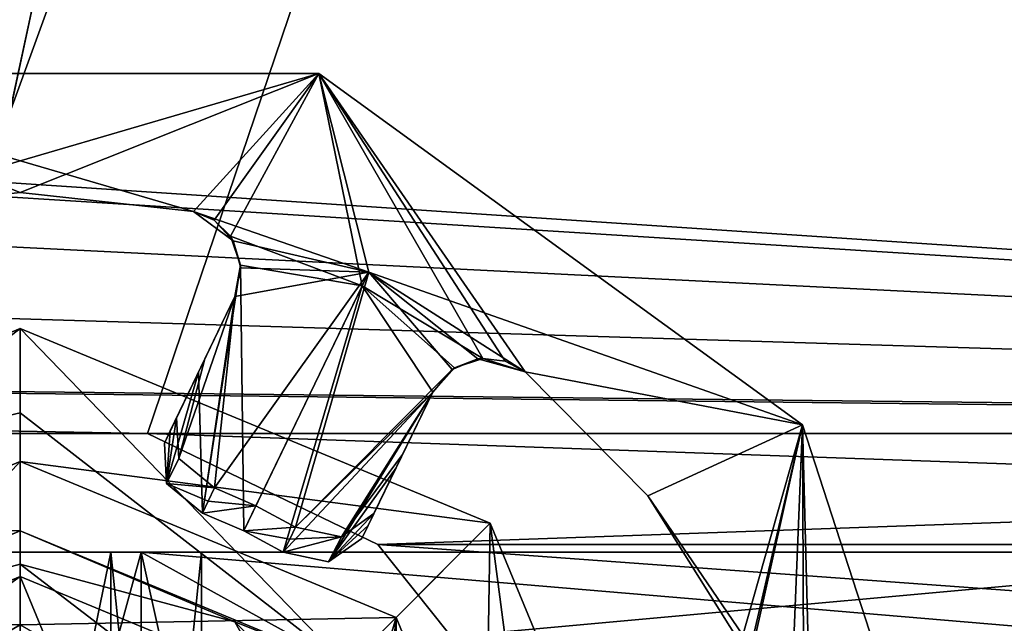
# Model space of a CAD drawing. Units: millimetres. Extents: x -375 to 375, y -294 to 332.
# Drawn here: x 313 to 322, y -5 to 0 of the extents above; entities that cross this region are included whole.
import ezdxf

# ---------------------------------------------------------------- set-up
doc = ezdxf.new("R2010")
doc.units = ezdxf.units.MM
doc.header["$LTSCALE"] = 65.185185
for name, color, linetype in [('1', 7, 'CONTINUOUS'), ('106', 7, 'CONTINUOUS'), ('2', 7, 'CONTINUOUS'), ('290', 7, 'CONTINUOUS'), ('291', 7, 'CONTINUOUS'), ('295', 7, 'CONTINUOUS'), ('296', 7, 'CONTINUOUS'), ('306', 7, 'CONTINUOUS'), ('307', 7, 'CONTINUOUS'), ('316', 7, 'CONTINUOUS'), ('318', 7, 'CONTINUOUS'), ('319', 7, 'CONTINUOUS'), ('32', 7, 'CONTINUOUS'), ('320', 7, 'CONTINUOUS'), ('321', 7, 'CONTINUOUS'), ('322', 7, 'CONTINUOUS'), ('325', 7, 'CONTINUOUS'), ('42', 7, 'CONTINUOUS'), ('436', 7, 'CONTINUOUS'), ('438', 7, 'CONTINUOUS'), ('439', 7, 'CONTINUOUS'), ('440', 7, 'CONTINUOUS'), ('441', 7, 'CONTINUOUS'), ('442', 7, 'CONTINUOUS'), ('443', 7, 'CONTINUOUS'), ('444', 7, 'CONTINUOUS'), ('461', 7, 'CONTINUOUS'), ('463', 7, 'CONTINUOUS'), ('476', 7, 'CONTINUOUS'), ('477', 7, 'CONTINUOUS'), ('489', 7, 'CONTINUOUS'), ('490', 7, 'CONTINUOUS'), ('595', 7, 'CONTINUOUS'), ('596', 7, 'CONTINUOUS'), ('597', 7, 'CONTINUOUS'), ('598', 7, 'CONTINUOUS'), ('599', 7, 'CONTINUOUS'), ('601', 7, 'CONTINUOUS'), ('602', 7, 'CONTINUOUS'), ('603', 7, 'CONTINUOUS'), ('604', 7, 'CONTINUOUS'), ('605', 7, 'CONTINUOUS')]:
    doc.layers.add(name, color=color, linetype=linetype)

msp = doc.modelspace()

# ---------------------------------------------------------------- linework, layer by layer
at = {"layer": '1', "color": 7, "linetype": 'Continuous', "true_color": 0xe0f2ff}
for points in [[(344.554, -3.8688, 299), (264, 1.499, 299), (313.5, 81.5, 299), (344.554, -3.8688, 299)], [(346.4597, -4.7868, 299), (344.554, -3.8688, 299), (313.5, 81.5, 299), (346.4597, -4.7868, 299)], [(347.7799, -6.4422, 299), (346.4597, -4.7868, 299), (313.5, 81.5, 299), (347.7799, -6.4422, 299)], [(343.5, 81.5, 299), (347.7799, -6.4422, 299), (313.5, 81.5, 299), (343.5, 81.5, 299)], [(265.5, 1.0981, 299), (264, 1.499, 299), (344.554, -3.8688, 299), (265.5, 1.0981, 299)], [(266.5972, -0.0005, 299), (265.5, 1.0981, 299), (344.554, -3.8688, 299), (266.5972, -0.0005, 299)], [(267, -1.5, 299), (266.5972, -0.0005, 299), (344.554, -3.8688, 299), (267, -1.5, 299)], [(266.5972, -2.9995, 299), (267, -1.5, 299), (344.554, -3.8688, 299), (266.5972, -2.9995, 299)], [(342.446, -3.8688, 299), (266.5972, -2.9995, 299), (344.554, -3.8688, 299), (342.446, -3.8688, 299)], [(266.5972, -2.9995, 299), (342.446, -3.8688, 299), (314.554, -3.8688, 299), (266.5972, -2.9995, 299)], [(312.446, -3.8688, 299), (266.5972, -2.9995, 299), (314.554, -3.8688, 299), (312.446, -3.8688, 299)], [(342.446, -3.8688, 299), (340.5403, -4.7868, 299), (314.554, -3.8688, 299), (342.446, -3.8688, 299)], [(314.554, -3.8688, 299), (340.5403, -4.7868, 299), (316.4597, -4.7868, 299), (314.554, -3.8688, 299)], [(340.5403, -4.7868, 299), (339.2201, -6.4422, 299), (316.4597, -4.7868, 299), (340.5403, -4.7868, 299)], [(316.4597, -4.7868, 299), (339.2201, -6.4422, 299), (317.7799, -6.4422, 299), (316.4597, -4.7868, 299)]]:
    msp.add_3dface(points, dxfattribs=at)
at = {"layer": '106', "color": 253, "linetype": 'Continuous', "true_color": 0xa2afbf}
for points in [[(372.5, 271.5, 299), (255.5, 271.5, 299), (255.5, -268.5, 299), (372.5, 271.5, 299)], [(372.5, 271.5, 299), (255.5, -268.5, 299), (372.5, -268.5, 299), (372.5, 271.5, 299)]]:
    msp.add_3dface(points, dxfattribs=at)
at = {"layer": '2', "color": 244, "linetype": 'Continuous', "true_color": 0xa71325}
for points in [[(325.5, 256.5, 300), (256, 271.5, 300), (261, -1.5, 300), (325.5, 256.5, 300)], [(325.9028, 255.0005, 300), (325.5, 256.5, 300), (261, -1.5, 300), (325.9028, 255.0005, 300)], [(327, 253.9019, 300), (325.9028, 255.0005, 300), (261, -1.5, 300), (327, 253.9019, 300)], [(328.5, 253.501, 300), (327, 253.9019, 300), (261, -1.5, 300), (328.5, 253.501, 300)], [(328.5, 253.501, 300), (261, -1.5, 300), (261.4028, -0.0005, 300), (328.5, 253.501, 300)], [(267, -1.5, 300), (266.5972, -2.9995, 300), (343.5, 81.5, 300), (267, -1.5, 300)], [(266.5972, -0.0005, 300), (267, -1.5, 300), (343.5, 81.5, 300), (266.5972, -0.0005, 300)], [(343.5, 81.5, 300), (266.5972, -2.9995, 300), (312.446, -3.8688, 300), (343.5, 81.5, 300)], [(314.554, -3.8688, 300), (343.5, 81.5, 300), (312.446, -3.8688, 300), (314.554, -3.8688, 300)], [(343.5, 81.5, 300), (314.554, -3.8688, 300), (342.446, -3.8688, 300), (343.5, 81.5, 300)], [(314.554, -3.8688, 300), (316.4597, -4.7868, 300), (342.446, -3.8688, 300), (314.554, -3.8688, 300)], [(342.446, -3.8688, 300), (316.4597, -4.7868, 300), (340.5403, -4.7868, 300), (342.446, -3.8688, 300)], [(316.4597, -4.7868, 300), (317.7799, -6.4422, 300), (340.5403, -4.7868, 300), (316.4597, -4.7868, 300)], [(340.5403, -4.7868, 300), (317.7799, -6.4422, 300), (339.2201, -6.4422, 300), (340.5403, -4.7868, 300)]]:
    msp.add_3dface(points, dxfattribs=at)
at = {"layer": '290', "color": 7, "linetype": 'Continuous'}
for points in [[(315.95, -5.65, 172.7), (314.5, -12.15, 172.7), (314.5, -4.85, 172.7), (315.95, -5.65, 172.7)], [(324.75, -4.85, 172.7), (315.95, -5.65, 172.7), (314.5, -4.85, 172.7), (324.75, -4.85, 172.7)], [(323.95, -5.65, 172.7), (315.95, -5.65, 172.7), (324.75, -4.85, 172.7), (323.95, -5.65, 172.7)]]:
    msp.add_3dface(points, dxfattribs=at)
at = {"layer": '291', "color": 7, "linetype": 'Continuous'}
for points in [[(315.95, -5.65, 226.7), (323.95, -5.65, 226.7), (314.5, -4.85, 226.7), (315.95, -5.65, 226.7)], [(314.5, -4.85, 226.7), (323.95, -5.65, 226.7), (324.75, -4.85, 226.7), (314.5, -4.85, 226.7)], [(315.95, -11.35, 226.7), (315.95, -5.65, 226.7), (314.5, -4.85, 226.7), (315.95, -11.35, 226.7)], [(314.5, -12.15, 226.7), (315.95, -11.35, 226.7), (314.5, -4.85, 226.7), (314.5, -12.15, 226.7)]]:
    msp.add_3dface(points, dxfattribs=at)
at = {"layer": '295', "color": 7, "linetype": 'Continuous'}
for points in [[(314.5, -4.85, 196.7), (312.5, -4.85, 196.7), (312.75, -4.85, 198.401), (314.5, -4.85, 196.7)], [(312.5, -4.85, 202.7), (314.5, -4.85, 202.7), (314.25, -4.85, 200.999), (312.5, -4.85, 202.7)], [(312.75, -4.85, 200.999), (312.5, -4.85, 202.7), (314.25, -4.85, 200.999), (312.75, -4.85, 200.999)], [(314.25, -4.85, 198.401), (314.5, -4.85, 196.7), (312.75, -4.85, 198.401), (314.25, -4.85, 198.401)], [(324.75, -4.85, 172.7), (314.5, -4.85, 196.7), (314.25, -4.85, 198.401), (324.75, -4.85, 172.7)], [(315, -4.85, 199.7), (324.75, -4.85, 172.7), (314.25, -4.85, 198.401), (315, -4.85, 199.7)], [(314.25, -4.85, 200.999), (314.5, -4.85, 202.7), (315, -4.85, 199.7), (314.25, -4.85, 200.999)], [(324.75, -4.85, 172.7), (314.5, -4.85, 172.7), (314.5, -4.85, 196.7), (324.75, -4.85, 172.7)], [(324.75, -4.85, 172.7), (314.5, -4.85, 226.7), (324.75, -4.85, 226.7), (324.75, -4.85, 172.7)], [(314.5, -4.85, 226.7), (324.75, -4.85, 172.7), (314.5, -4.85, 202.7), (314.5, -4.85, 226.7)], [(314.5, -4.85, 202.7), (324.75, -4.85, 172.7), (315, -4.85, 199.7), (314.5, -4.85, 202.7)]]:
    msp.add_3dface(points, dxfattribs=at)
at = {"layer": '296', "color": 7, "linetype": 'Continuous'}
for points in [[(312.5, -12.15, 202.7), (314.5, -12.15, 202.7), (312.5, -4.85, 202.7), (312.5, -12.15, 202.7)], [(314.5, -12.15, 202.7), (314.5, -4.85, 202.7), (312.5, -4.85, 202.7), (314.5, -12.15, 202.7)]]:
    msp.add_3dface(points, dxfattribs=at)
at = {"layer": '306', "color": 7, "linetype": 'Continuous'}
for points in [[(314.5, -12.15, 226.7), (314.5, -4.85, 226.7), (314.5, -4.85, 202.7), (314.5, -12.15, 226.7)], [(314.5, -12.15, 202.7), (314.5, -12.15, 226.7), (314.5, -4.85, 202.7), (314.5, -12.15, 202.7)]]:
    msp.add_3dface(points, dxfattribs=at)
at = {"layer": '307', "color": 7, "linetype": 'Continuous'}
for points in [[(314.5, -12.15, 196.7), (312.5, -12.15, 196.7), (314.5, -4.85, 196.7), (314.5, -12.15, 196.7)], [(314.5, -4.85, 196.7), (312.5, -12.15, 196.7), (312.5, -4.85, 196.7), (314.5, -4.85, 196.7)]]:
    msp.add_3dface(points, dxfattribs=at)
at = {"layer": '316', "color": 7, "linetype": 'Continuous'}
for points in [[(314.5, -4.85, 172.7), (314.5, -12.15, 172.7), (314.5, -12.15, 196.7), (314.5, -4.85, 172.7)], [(314.5, -4.85, 172.7), (314.5, -12.15, 196.7), (314.5, -4.85, 196.7), (314.5, -4.85, 172.7)]]:
    msp.add_3dface(points, dxfattribs=at)
at = {"layer": '318', "color": 7, "linetype": 'Continuous'}
for points in [[(314.25, -12.15, 200.999), (312.75, -12.15, 200.999), (314.25, -4.85, 200.999), (314.25, -12.15, 200.999)], [(312.75, -12.15, 200.999), (312.75, -4.85, 200.999), (314.25, -4.85, 200.999), (312.75, -12.15, 200.999)], [(315, -12.15, 199.7), (314.25, -12.15, 200.999), (315, -4.85, 199.7), (315, -12.15, 199.7)], [(314.25, -12.15, 200.999), (314.25, -4.85, 200.999), (315, -4.85, 199.7), (314.25, -12.15, 200.999)]]:
    msp.add_3dface(points, dxfattribs=at)
at = {"layer": '319', "color": 7, "linetype": 'Continuous'}
for points in [[(312.75, -12.15, 198.401), (314.25, -12.15, 198.401), (312.75, -4.85, 198.401), (312.75, -12.15, 198.401)], [(314.25, -12.15, 198.401), (314.25, -4.85, 198.401), (312.75, -4.85, 198.401), (314.25, -12.15, 198.401)], [(314.25, -12.15, 198.401), (315, -12.15, 199.7), (314.25, -4.85, 198.401), (314.25, -12.15, 198.401)], [(315, -12.15, 199.7), (315, -4.85, 199.7), (314.25, -4.85, 198.401), (315, -12.15, 199.7)]]:
    msp.add_3dface(points, dxfattribs=at)
at = {"layer": '32', "color": 7, "linetype": 'Continuous', "true_color": 0xe0f2ff}
for points in [[(312.446, -3.8688, 299), (314.554, -3.8688, 299), (312.446, -3.8688, 300), (312.446, -3.8688, 299)], [(314.554, -3.8688, 299), (314.554, -3.8688, 300), (312.446, -3.8688, 300), (314.554, -3.8688, 299)], [(314.554, -3.8688, 299), (316.4597, -4.7868, 299), (314.554, -3.8688, 300), (314.554, -3.8688, 299)], [(316.4597, -4.7868, 299), (316.4597, -4.7868, 300), (314.554, -3.8688, 300), (316.4597, -4.7868, 299)], [(316.4597, -4.7868, 299), (317.7799, -6.4422, 299), (316.4597, -4.7868, 300), (316.4597, -4.7868, 299)], [(317.7799, -6.4422, 299), (317.7799, -6.4422, 300), (316.4597, -4.7868, 300), (317.7799, -6.4422, 299)]]:
    msp.add_3dface(points, dxfattribs=at)
at = {"layer": '320', "color": 40, "linetype": 'Continuous', "true_color": 0xf1ae1b}
for points in [[(313.5, -11.95, 301), (313.5, -5.05, 301), (311.0605, -6.0605, 301), (313.5, -11.95, 301)], [(315.9395, -6.0605, 301), (313.5, -5.05, 301), (315.9395, -10.9395, 301), (315.9395, -6.0605, 301)], [(315.9395, -10.9395, 301), (313.5, -5.05, 301), (313.5, -11.95, 301), (315.9395, -10.9395, 301)]]:
    msp.add_3dface(points, dxfattribs=at)
at = {"layer": '321', "color": 40, "linetype": 'Continuous', "true_color": 0xf1ae1b}
for points in [[(311.0605, -6.0605, 301), (313.5, -5.05, 301), (311.0605, -6.0605, 299.8), (311.0605, -6.0605, 301)], [(311.0605, -6.0605, 299.8), (313.5, -5.05, 301), (313.5, -5.05, 299.8), (311.0605, -6.0605, 299.8)]]:
    msp.add_3dface(points, dxfattribs=at)
at = {"layer": '322', "linetype": 'Continuous'}
for points in [[(311.0605, -6.0605, 299.8), (313.5, -5.05, 299.8), (311.485, -6.4846, 299.8), (311.0605, -6.0605, 299.8)], [(313.5, -5.05, 299.8), (313.5, -5.65, 299.8), (311.485, -6.4846, 299.8), (313.5, -5.05, 299.8)], [(313.5, -5.65, 299.8), (313.5, -5.05, 299.8), (315.9395, -6.0605, 299.8), (313.5, -5.65, 299.8)]]:
    msp.add_3dface(points, dxfattribs=at)
at = {"layer": '325', "color": 40, "linetype": 'Continuous', "true_color": 0xf1ae1b}
for points in [[(313.5, -5.05, 301), (315.9395, -6.0605, 301), (313.5, -5.05, 299.8), (313.5, -5.05, 301)], [(313.5, -5.05, 299.8), (315.9395, -6.0605, 301), (315.9395, -6.0605, 299.8), (313.5, -5.05, 299.8)]]:
    msp.add_3dface(points, dxfattribs=at)
at = {"layer": '42', "color": 253, "linetype": 'Continuous', "true_color": 0xa2afbf}
for points in [[(374.2, 320.7, -297.5), (373.2, 272.3, -297.5), (59, -221.2, -297.5), (374.2, 320.7, -297.5)], [(59, 117.2, -297.5), (374.2, 320.7, -297.5), (59, -221.2, -297.5), (59, 117.2, -297.5)], [(373.2, 272.3, -297.5), (373.2, -270.7, -297.5), (58.8928, -221.6, -297.5), (373.2, 272.3, -297.5)], [(59, -221.2, -297.5), (373.2, 272.3, -297.5), (58.8928, -221.6, -297.5), (59, -221.2, -297.5)]]:
    msp.add_3dface(points, dxfattribs=at)
at = {"layer": '436', "color": 7, "linetype": 'Continuous'}
for points in [[(312.0654, -2.031, 298.6), (311.0279, -0.8915, 298.6), (313.5, -1.8739, 298.6), (312.0654, -2.031, 298.6)], [(315.9721, -0.8915, 298.6), (314.9346, -2.031, 298.6), (311.0279, -0.8915, 298.6), (315.9721, -0.8915, 298.6)], [(311.0279, -0.8915, 298.6), (314.9346, -2.031, 298.6), (313.5, -1.8739, 298.6), (311.0279, -0.8915, 298.6)], [(316.3841, -2.5345, 298.6), (314.9346, -2.031, 298.6), (315.9721, -0.8915, 298.6), (316.3841, -2.5345, 298.6)], [(319.9721, -3.7977, 298.6), (316.3841, -2.5345, 298.6), (315.9721, -0.8915, 298.6), (319.9721, -3.7977, 298.6)], [(317.6786, -3.3575, 298.6), (316.3841, -2.5345, 298.6), (319.9721, -3.7977, 298.6), (317.6786, -3.3575, 298.6)], [(317.6786, -3.3575, 298.6), (319.9721, -3.7977, 298.6), (318.6928, -4.3842, 298.6), (317.6786, -3.3575, 298.6)], [(319.9721, -3.7977, 298.6), (321.5, -8.5, 298.6), (318.6928, -4.3842, 298.6), (319.9721, -3.7977, 298.6)], [(321.5, -8.5, 298.6), (319.4608, -5.6061, 298.6), (318.6928, -4.3842, 298.6), (321.5, -8.5, 298.6)]]:
    msp.add_3dface(points, dxfattribs=at)
at = {"layer": '438', "color": 7, "linetype": 'Continuous'}
for points in [[(315.9721, -0.8915, 299), (311.0279, -0.8915, 299), (312.0654, -2.031, 299), (315.9721, -0.8915, 299)], [(313.5, -1.8739, 299), (315.9721, -0.8915, 299), (312.0654, -2.031, 299), (313.5, -1.8739, 299)], [(314.9346, -2.031, 299), (315.9721, -0.8915, 299), (313.5, -1.8739, 299), (314.9346, -2.031, 299)], [(315.1064, -2.105, 299), (315.9721, -0.8915, 299), (314.9346, -2.031, 299), (315.1064, -2.105, 299)], [(315.2391, -2.237, 299), (315.9721, -0.8915, 299), (315.1064, -2.105, 299), (315.2391, -2.237, 299)], [(315.2391, -2.237, 299), (316.329, -2.648, 299), (315.9721, -0.8915, 299), (315.2391, -2.237, 299)], [(316.329, -2.648, 299), (317.3281, -3.2468, 299), (315.9721, -0.8915, 299), (316.329, -2.648, 299)], [(315.9721, -0.8915, 299), (317.3281, -3.2468, 299), (317.5139, -3.2689, 299), (315.9721, -0.8915, 299)], [(319.9721, -3.7977, 299), (315.9721, -0.8915, 299), (317.6786, -3.3575, 299), (319.9721, -3.7977, 299)], [(317.6786, -3.3575, 299), (315.9721, -0.8915, 299), (317.5139, -3.2689, 299), (317.6786, -3.3575, 299)], [(318.6928, -4.3842, 299), (319.9721, -3.7977, 299), (317.6786, -3.3575, 299), (318.6928, -4.3842, 299)], [(319.4608, -5.6061, 299), (319.9721, -3.7977, 299), (318.6928, -4.3842, 299), (319.4608, -5.6061, 299)], [(319.5095, -5.7867, 299), (319.9721, -3.7977, 299), (319.4608, -5.6061, 299), (319.5095, -5.7867, 299)], [(319.4885, -5.9726, 299), (319.841, -7.071, 299), (319.9721, -3.7977, 299), (319.4885, -5.9726, 299)], [(319.4885, -5.9726, 299), (319.9721, -3.7977, 299), (319.5095, -5.7867, 299), (319.4885, -5.9726, 299)], [(319.841, -7.071, 299), (319.9937, -8.2144, 299), (319.9721, -3.7977, 299), (319.841, -7.071, 299)], [(319.9721, -3.7977, 299), (319.9937, -8.2144, 299), (320.0924, -8.3733, 299), (319.9721, -3.7977, 299)], [(321.5, -8.5, 299), (319.9721, -3.7977, 299), (320.0924, -8.3733, 299), (321.5, -8.5, 299)]]:
    msp.add_3dface(points, dxfattribs=at)
at = {"layer": '439', "color": 7, "linetype": 'Continuous'}
for points in [[(315.9721, -0.8915, 298.6), (311.0279, -0.8915, 298.6), (315.9721, -0.8915, 299), (315.9721, -0.8915, 298.6)], [(311.0279, -0.8915, 298.6), (311.0279, -0.8915, 299), (315.9721, -0.8915, 299), (311.0279, -0.8915, 298.6)], [(319.9721, -3.7977, 298.6), (315.9721, -0.8915, 298.6), (319.9721, -3.7977, 299), (319.9721, -3.7977, 298.6)], [(315.9721, -0.8915, 298.6), (315.9721, -0.8915, 299), (319.9721, -3.7977, 299), (315.9721, -0.8915, 298.6)], [(321.5, -8.5, 298.6), (319.9721, -3.7977, 298.6), (321.5, -8.5, 299), (321.5, -8.5, 298.6)], [(321.5, -8.5, 299), (319.9721, -3.7977, 298.6), (319.9721, -3.7977, 299), (321.5, -8.5, 299)]]:
    msp.add_3dface(points, dxfattribs=at)
at = {"layer": '440', "color": 7, "linetype": 'Continuous'}
for points in [[(315.2391, -2.237, 299), (315.3244, -2.4749, 298.8567), (316.329, -2.648, 299), (315.2391, -2.237, 299)], [(315.0085, -4.5267, 297.4245), (315.3497, -4.6736, 297.4245), (315.3244, -2.4749, 298.8567), (315.0085, -4.5267, 297.4245)], [(315.2768, -2.7361, 298.672), (315.0085, -4.5267, 297.4245), (315.3244, -2.4749, 298.8567), (315.2768, -2.7361, 298.672)], [(315.3244, -2.4749, 298.8567), (315.3497, -4.6736, 297.4245), (316.329, -2.648, 299), (315.3244, -2.4749, 298.8567)], [(315.3497, -4.6736, 297.4245), (315.6768, -4.8498, 297.4245), (316.329, -2.648, 299), (315.3497, -4.6736, 297.4245)], [(316.329, -2.648, 299), (315.6768, -4.8498, 297.4245), (316.9134, -3.5273, 298.672), (316.329, -2.648, 299)], [(317.3281, -3.2468, 299), (316.329, -2.648, 299), (317.0927, -3.3251, 298.8598), (317.3281, -3.2468, 299)], [(317.0927, -3.3251, 298.8598), (316.329, -2.648, 299), (316.9134, -3.5273, 298.672), (317.0927, -3.3251, 298.8598)], [(314.9761, -3.3605, 298.1929), (315.0085, -4.5267, 297.4245), (315.2768, -2.7361, 298.672), (314.9761, -3.3605, 298.1929)], [(314.6934, -3.9476, 297.744), (314.7114, -4.2818, 297.5217), (314.9761, -3.3605, 298.1929), (314.6934, -3.9476, 297.744)], [(314.7114, -4.2818, 297.5217), (315.0085, -4.5267, 297.4245), (314.9761, -3.3605, 298.1929), (314.7114, -4.2818, 297.5217)], [(316.9134, -3.5273, 298.672), (315.6768, -4.8498, 297.4245), (316.0514, -4.9308, 297.5207), (316.9134, -3.5273, 298.672)], [(316.6107, -4.1512, 298.1925), (316.9134, -3.5273, 298.672), (316.0514, -4.9308, 297.5207), (316.6107, -4.1512, 298.1925)], [(316.3264, -4.737, 297.744), (316.6107, -4.1512, 298.1925), (316.0514, -4.9308, 297.5207), (316.3264, -4.737, 297.744)]]:
    msp.add_3dface(points, dxfattribs=at)
at = {"layer": '441', "color": 7, "linetype": 'Continuous'}
for points in [[(315.1068, -4.3187, 297.0969), (315.4496, -4.4671, 297.0969), (315.0556, -4.4271, 297.2677), (315.1068, -4.3187, 297.0969)], [(315.4496, -4.4671, 297.0969), (315.0085, -4.5267, 297.4245), (315.0556, -4.4271, 297.2677), (315.4496, -4.4671, 297.0969)], [(315.3497, -4.6736, 297.4245), (315.0085, -4.5267, 297.4245), (315.4496, -4.4671, 297.0969), (315.3497, -4.6736, 297.4245)], [(315.7788, -4.6435, 297.0969), (315.3497, -4.6736, 297.4245), (315.4496, -4.4671, 297.0969), (315.7788, -4.6435, 297.0969)], [(315.3497, -4.6736, 297.4245), (315.7788, -4.6435, 297.0969), (315.7302, -4.7419, 297.2532), (315.3497, -4.6736, 297.4245)], [(315.6768, -4.8498, 297.4245), (315.3497, -4.6736, 297.4245), (315.7302, -4.7419, 297.2532), (315.6768, -4.8498, 297.4245)]]:
    msp.add_3dface(points, dxfattribs=at)
at = {"layer": '442', "color": 7, "linetype": 'Continuous'}
for points in [[(314.9346, -2.031, 298.6), (316.3841, -2.5345, 298.6), (315.2624, -2.2746, 298.4907), (314.9346, -2.031, 298.6)], [(315.2624, -2.2746, 298.4907), (316.3841, -2.5345, 298.6), (315.3259, -2.4989, 298.3526), (315.2624, -2.2746, 298.4907)], [(315.3259, -2.4989, 298.3526), (316.3841, -2.5345, 298.6), (315.2768, -2.7361, 298.1837), (315.3259, -2.4989, 298.3526)], [(315.4496, -4.4671, 297.0969), (315.1068, -4.3187, 297.0969), (316.3841, -2.5345, 298.6), (315.4496, -4.4671, 297.0969)], [(316.3841, -2.5345, 298.6), (315.1068, -4.3187, 297.0969), (315.2768, -2.7361, 298.1837), (316.3841, -2.5345, 298.6)], [(315.7788, -4.6435, 297.0969), (315.4496, -4.4671, 297.0969), (316.3841, -2.5345, 298.6), (315.7788, -4.6435, 297.0969)], [(317.0731, -3.3384, 298.356), (315.7788, -4.6435, 297.0969), (316.3841, -2.5345, 298.6), (317.0731, -3.3384, 298.356)], [(317.2858, -3.2516, 298.4916), (317.0731, -3.3384, 298.356), (316.3841, -2.5345, 298.6), (317.2858, -3.2516, 298.4916)], [(317.6786, -3.3575, 298.6), (317.2858, -3.2516, 298.4916), (316.3841, -2.5345, 298.6), (317.6786, -3.3575, 298.6)], [(315.2768, -2.7361, 298.1837), (315.1068, -4.3187, 297.0969), (314.8132, -4.0763, 297.1914), (315.2768, -2.7361, 298.1837)], [(315.0293, -3.2501, 297.7892), (315.2768, -2.7361, 298.1837), (314.8132, -4.0763, 297.1914), (315.0293, -3.2501, 297.7892)], [(314.7938, -3.7392, 297.4148), (315.0293, -3.2501, 297.7892), (314.8132, -4.0763, 297.1914), (314.7938, -3.7392, 297.4148)], [(316.9134, -3.5273, 298.1837), (315.7788, -4.6435, 297.0969), (317.0731, -3.3384, 298.356), (316.9134, -3.5273, 298.1837)], [(315.7788, -4.6435, 297.0969), (316.9134, -3.5273, 298.1837), (316.1578, -4.7221, 297.1947), (315.7788, -4.6435, 297.0969)], [(316.9134, -3.5273, 298.1837), (316.6642, -4.041, 297.7888), (316.1578, -4.7221, 297.1947), (316.9134, -3.5273, 298.1837)], [(316.6642, -4.041, 297.7888), (316.4274, -4.5289, 297.4148), (316.1578, -4.7221, 297.1947), (316.6642, -4.041, 297.7888)]]:
    msp.add_3dface(points, dxfattribs=at)
at = {"layer": '443', "color": 7, "linetype": 'Continuous'}
for points in [[(312.0654, -2.031, 298.6), (313.5, -1.8739, 298.6), (312.0654, -2.031, 299), (312.0654, -2.031, 298.6)], [(313.5, -1.8739, 298.6), (313.5, -1.8739, 299), (312.0654, -2.031, 299), (313.5, -1.8739, 298.6)], [(313.5, -1.8739, 298.6), (314.9346, -2.031, 298.6), (313.5, -1.8739, 299), (313.5, -1.8739, 298.6)], [(314.9346, -2.031, 298.6), (314.9346, -2.031, 299), (313.5, -1.8739, 299), (314.9346, -2.031, 298.6)]]:
    msp.add_3dface(points, dxfattribs=at)
at = {"layer": '444', "color": 7, "linetype": 'Continuous'}
for points in [[(314.9761, -3.3605, 298.1929), (315.2768, -2.7361, 298.672), (315.0293, -3.2501, 297.7892), (314.9761, -3.3605, 298.1929)], [(315.2768, -2.7361, 298.672), (315.2768, -2.7361, 298.1837), (315.0293, -3.2501, 297.7892), (315.2768, -2.7361, 298.672)], [(314.9761, -3.3605, 298.1929), (315.0293, -3.2501, 297.7892), (314.7938, -3.7392, 297.4148), (314.9761, -3.3605, 298.1929)], [(314.6934, -3.9476, 297.744), (314.9761, -3.3605, 298.1929), (314.7416, -3.8475, 297.5859), (314.6934, -3.9476, 297.744)], [(314.9761, -3.3605, 298.1929), (314.7938, -3.7392, 297.4148), (314.7416, -3.8475, 297.5859), (314.9761, -3.3605, 298.1929)]]:
    msp.add_3dface(points, dxfattribs=at)
at = {"layer": '461', "color": 7, "linetype": 'Continuous'}
for points in [[(317.6786, -3.3575, 298.6), (318.6928, -4.3842, 298.6), (317.6786, -3.3575, 299), (317.6786, -3.3575, 298.6)], [(318.6928, -4.3842, 298.6), (318.6928, -4.3842, 299), (317.6786, -3.3575, 299), (318.6928, -4.3842, 298.6)], [(318.6928, -4.3842, 298.6), (319.4608, -5.6061, 298.6), (318.6928, -4.3842, 299), (318.6928, -4.3842, 298.6)], [(319.4608, -5.6061, 298.6), (319.4608, -5.6061, 299), (318.6928, -4.3842, 299), (319.4608, -5.6061, 298.6)]]:
    msp.add_3dface(points, dxfattribs=at)
at = {"layer": '463', "color": 7, "linetype": 'Continuous'}
for points in [[(316.9134, -3.5273, 298.672), (316.6107, -4.1512, 298.1925), (316.9134, -3.5273, 298.1837), (316.9134, -3.5273, 298.672)], [(316.6107, -4.1512, 298.1925), (316.6642, -4.041, 297.7888), (316.9134, -3.5273, 298.1837), (316.6107, -4.1512, 298.1925)], [(316.6107, -4.1512, 298.1925), (316.4274, -4.5289, 297.4148), (316.6642, -4.041, 297.7888), (316.6107, -4.1512, 298.1925)], [(316.6107, -4.1512, 298.1925), (316.3264, -4.737, 297.744), (316.3794, -4.6279, 297.5714), (316.6107, -4.1512, 298.1925)], [(316.4274, -4.5289, 297.4148), (316.6107, -4.1512, 298.1925), (316.3794, -4.6279, 297.5714), (316.4274, -4.5289, 297.4148)]]:
    msp.add_3dface(points, dxfattribs=at)
at = {"layer": '476', "color": 7, "linetype": 'Continuous'}
for points in [[(316.4274, -4.5289, 297.4148), (316.0514, -4.9308, 297.5207), (316.1578, -4.7221, 297.1947), (316.4274, -4.5289, 297.4148)], [(316.0514, -4.9308, 297.5207), (316.4274, -4.5289, 297.4148), (316.3794, -4.6279, 297.5714), (316.0514, -4.9308, 297.5207)], [(316.3264, -4.737, 297.744), (316.0514, -4.9308, 297.5207), (316.3794, -4.6279, 297.5714), (316.3264, -4.737, 297.744)], [(316.0514, -4.9308, 297.5207), (315.6768, -4.8498, 297.4245), (316.1578, -4.7221, 297.1947), (316.0514, -4.9308, 297.5207)], [(315.6768, -4.8498, 297.4245), (315.7302, -4.7419, 297.2532), (316.1578, -4.7221, 297.1947), (315.6768, -4.8498, 297.4245)], [(315.7302, -4.7419, 297.2532), (315.7788, -4.6435, 297.0969), (316.1578, -4.7221, 297.1947), (315.7302, -4.7419, 297.2532)]]:
    msp.add_3dface(points, dxfattribs=at)
at = {"layer": '477', "color": 7, "linetype": 'Continuous'}
for points in [[(314.7114, -4.2818, 297.5217), (314.7938, -3.7392, 297.4148), (314.8132, -4.0763, 297.1914), (314.7114, -4.2818, 297.5217)], [(314.7938, -3.7392, 297.4148), (314.7114, -4.2818, 297.5217), (314.7416, -3.8475, 297.5859), (314.7938, -3.7392, 297.4148)], [(314.7114, -4.2818, 297.5217), (314.6934, -3.9476, 297.744), (314.7416, -3.8475, 297.5859), (314.7114, -4.2818, 297.5217)], [(315.1068, -4.3187, 297.0969), (314.7114, -4.2818, 297.5217), (314.8132, -4.0763, 297.1914), (315.1068, -4.3187, 297.0969)], [(315.0085, -4.5267, 297.4245), (314.7114, -4.2818, 297.5217), (315.0556, -4.4271, 297.2677), (315.0085, -4.5267, 297.4245)], [(314.7114, -4.2818, 297.5217), (315.1068, -4.3187, 297.0969), (315.0556, -4.4271, 297.2677), (314.7114, -4.2818, 297.5217)]]:
    msp.add_3dface(points, dxfattribs=at)
at = {"layer": '489', "color": 7, "linetype": 'Continuous'}
for points in [[(317.0927, -3.3251, 298.8598), (317.0731, -3.3384, 298.356), (317.2858, -3.2516, 298.4916), (317.0927, -3.3251, 298.8598)], [(317.3281, -3.2468, 299), (317.0927, -3.3251, 298.8598), (317.2858, -3.2516, 298.4916), (317.3281, -3.2468, 299)], [(317.3281, -3.2468, 299), (317.2858, -3.2516, 298.4916), (317.6786, -3.3575, 298.6), (317.3281, -3.2468, 299)], [(317.3281, -3.2468, 299), (317.6786, -3.3575, 298.6), (317.5139, -3.2689, 299), (317.3281, -3.2468, 299)], [(317.0927, -3.3251, 298.8598), (316.9134, -3.5273, 298.672), (317.0731, -3.3384, 298.356), (317.0927, -3.3251, 298.8598)], [(316.9134, -3.5273, 298.672), (316.9134, -3.5273, 298.1837), (317.0731, -3.3384, 298.356), (316.9134, -3.5273, 298.672)], [(317.6786, -3.3575, 298.6), (317.6786, -3.3575, 299), (317.5139, -3.2689, 299), (317.6786, -3.3575, 298.6)]]:
    msp.add_3dface(points, dxfattribs=at)
at = {"layer": '490', "color": 7, "linetype": 'Continuous'}
for points in [[(314.9346, -2.031, 298.6), (315.2624, -2.2746, 298.4907), (314.9346, -2.031, 299), (314.9346, -2.031, 298.6)], [(315.2624, -2.2746, 298.4907), (315.1064, -2.105, 299), (314.9346, -2.031, 299), (315.2624, -2.2746, 298.4907)], [(315.2624, -2.2746, 298.4907), (315.2391, -2.237, 299), (315.1064, -2.105, 299), (315.2624, -2.2746, 298.4907)], [(315.3244, -2.4749, 298.8567), (315.2391, -2.237, 299), (315.2624, -2.2746, 298.4907), (315.3244, -2.4749, 298.8567)], [(315.3244, -2.4749, 298.8567), (315.2624, -2.2746, 298.4907), (315.3259, -2.4989, 298.3526), (315.3244, -2.4749, 298.8567)], [(315.2768, -2.7361, 298.672), (315.3244, -2.4749, 298.8567), (315.2768, -2.7361, 298.1837), (315.2768, -2.7361, 298.672)], [(315.3244, -2.4749, 298.8567), (315.3259, -2.4989, 298.3526), (315.2768, -2.7361, 298.1837), (315.3244, -2.4749, 298.8567)]]:
    msp.add_3dface(points, dxfattribs=at)
at = {"layer": '595', "color": 7, "linetype": 'Continuous'}
for points in [[(311.7249, -5.4257, 299.8), (313.5, -5.45, 299.8), (313.5, -4.95, 299.8), (311.7249, -5.4257, 299.8)], [(313.5, -5.45, 299.8), (316.1413, -6.9749, 299.8), (313.5, -4.95, 299.8), (313.5, -5.45, 299.8)], [(313.5, -4.95, 299.8), (316.1413, -6.9749, 299.8), (315.2751, -5.4257, 299.8), (313.5, -4.95, 299.8)], [(313.5, -5.45, 299.8), (311.7249, -5.4257, 299.8), (310.8587, -6.9749, 299.8), (313.5, -5.45, 299.8)], [(315.2751, -5.4257, 299.8), (316.1413, -6.9749, 299.8), (316.5744, -6.7251, 299.8), (315.2751, -5.4257, 299.8)]]:
    msp.add_3dface(points, dxfattribs=at)
at = {"layer": '596', "color": 7, "linetype": 'Continuous'}
for points in [[(313.5, -4.95, 299.8), (315.2751, -5.4257, 299.8), (313.5, -4.95, 301), (313.5, -4.95, 299.8)], [(313.5, -4.95, 301), (315.2751, -5.4257, 299.8), (315.2751, -5.4257, 301), (313.5, -4.95, 301)], [(315.2751, -5.4257, 299.8), (316.5744, -6.7251, 299.8), (315.2751, -5.4257, 301), (315.2751, -5.4257, 299.8)], [(315.2751, -5.4257, 301), (316.5744, -6.7251, 299.8), (316.5744, -6.7251, 301), (315.2751, -5.4257, 301)]]:
    msp.add_3dface(points, dxfattribs=at)
at = {"layer": '597', "color": 7, "linetype": 'Continuous'}
for points in [[(313.5, -3, 300), (310.3887, -5.3887, 300), (309.6108, -4.6111, 300), (313.5, -3, 300)], [(313.5, -4.1, 300), (310.3887, -5.3887, 300), (313.5, -3, 300), (313.5, -4.1, 300)], [(313.5, -4.1, 300), (313.5, -3, 300), (317.3892, -4.6111, 300), (313.5, -4.1, 300)], [(316.6113, -5.3887, 300), (313.5, -4.1, 300), (317.3892, -4.6111, 300), (316.6113, -5.3887, 300)], [(317.9, -8.5, 300), (316.6113, -5.3887, 300), (317.3892, -4.6111, 300), (317.9, -8.5, 300)], [(319, -8.5, 300), (317.9, -8.5, 300), (317.3892, -4.6111, 300), (319, -8.5, 300)]]:
    msp.add_3dface(points, dxfattribs=at)
at = {"layer": '598', "color": 7, "linetype": 'Continuous'}
for points in [[(313.5, -4.1, 300), (316.6113, -5.3887, 300), (313.5, -4.1, 294), (313.5, -4.1, 300)], [(313.5, -4.1, 294), (316.6113, -5.3887, 300), (316.6113, -5.3887, 294), (313.5, -4.1, 294)], [(316.6113, -5.3887, 300), (317.9, -8.5, 300), (316.6113, -5.3887, 294), (316.6113, -5.3887, 300)], [(316.6113, -5.3887, 294), (317.9, -8.5, 300), (317.9, -8.5, 294), (316.6113, -5.3887, 294)]]:
    msp.add_3dface(points, dxfattribs=at)
at = {"layer": '599', "color": 7, "linetype": 'Continuous'}
for points in [[(313.5, -4.1, 294), (310.8587, -6.9749, 294), (310.3887, -5.3887, 294), (313.5, -4.1, 294)], [(313.5, -4.1, 294), (313.5, -5.45, 294), (310.8587, -6.9749, 294), (313.5, -4.1, 294)], [(313.5, -5.45, 294), (313.5, -4.1, 294), (316.6113, -5.3887, 294), (313.5, -5.45, 294)], [(316.1413, -6.9749, 294), (313.5, -5.45, 294), (316.6113, -5.3887, 294), (316.1413, -6.9749, 294)], [(316.1413, -10.0251, 294), (316.1413, -6.9749, 294), (316.6113, -5.3887, 294), (316.1413, -10.0251, 294)], [(316.1413, -10.0251, 294), (316.6113, -5.3887, 294), (316.6113, -11.6113, 294), (316.1413, -10.0251, 294)], [(316.6113, -5.3887, 294), (317.9, -8.5, 294), (316.6113, -11.6113, 294), (316.6113, -5.3887, 294)]]:
    msp.add_3dface(points, dxfattribs=at)
at = {"layer": '601', "color": 7, "linetype": 'Continuous'}
for points in [[(311.7249, -5.4257, 299.8), (313.5, -4.95, 299.8), (311.7249, -5.4257, 301), (311.7249, -5.4257, 299.8)], [(313.5, -4.95, 299.8), (313.5, -4.95, 301), (311.7249, -5.4257, 301), (313.5, -4.95, 299.8)]]:
    msp.add_3dface(points, dxfattribs=at)
at = {"layer": '602', "color": 7, "linetype": 'Continuous'}
for points in [[(310.3887, -5.3887, 300), (313.5, -4.1, 300), (310.3887, -5.3887, 294), (310.3887, -5.3887, 300)], [(313.5, -4.1, 300), (313.5, -4.1, 294), (310.3887, -5.3887, 294), (313.5, -4.1, 300)]]:
    msp.add_3dface(points, dxfattribs=at)
at = {"layer": '603', "color": 7, "linetype": 'Continuous'}
for points in [[(311.7249, -5.4257, 301), (313.5, -4.6733, 301), (310.7945, -5.7938, 301), (311.7249, -5.4257, 301)], [(311.7249, -5.4257, 301), (313.5, -4.95, 301), (313.5, -4.6733, 301), (311.7249, -5.4257, 301)], [(313.5, -4.95, 301), (315.2751, -5.4257, 301), (313.5, -4.6733, 301), (313.5, -4.95, 301)], [(313.5, -4.6733, 301), (315.2751, -5.4257, 301), (316.2055, -5.7938, 301), (313.5, -4.6733, 301)], [(315.2751, -5.4257, 301), (316.5744, -6.7251, 301), (316.2055, -5.7938, 301), (315.2751, -5.4257, 301)]]:
    msp.add_3dface(points, dxfattribs=at)
at = {"layer": '604', "color": 7, "linetype": 'Continuous'}
for points in [[(313.5, -3, 300), (309.6108, -4.6111, 300), (313.5, -3.6986, 300.731), (313.5, -3, 300)], [(309.6108, -4.6111, 300), (313.5, -4.6733, 301), (313.5, -3.6986, 300.731), (309.6108, -4.6111, 300)], [(310.7945, -5.7938, 301), (313.5, -4.6733, 301), (309.6108, -4.6111, 300), (310.7945, -5.7938, 301)]]:
    msp.add_3dface(points, dxfattribs=at)
at = {"layer": '605', "color": 7, "linetype": 'Continuous'}
for points in [[(313.5, -3, 300), (316.2055, -5.7938, 301), (317.3892, -4.6111, 300), (313.5, -3, 300)], [(316.2055, -5.7938, 301), (313.5, -3, 300), (313.5, -3.6986, 300.731), (316.2055, -5.7938, 301)], [(313.5, -4.6733, 301), (316.2055, -5.7938, 301), (313.5, -3.6986, 300.731), (313.5, -4.6733, 301)], [(316.2055, -5.7938, 301), (317.3267, -8.5, 301), (317.3892, -4.6111, 300), (316.2055, -5.7938, 301)], [(317.3267, -8.5, 301), (319, -8.5, 300), (317.3892, -4.6111, 300), (317.3267, -8.5, 301)]]:
    msp.add_3dface(points, dxfattribs=at)

doc.saveas('drawing.dxf')
